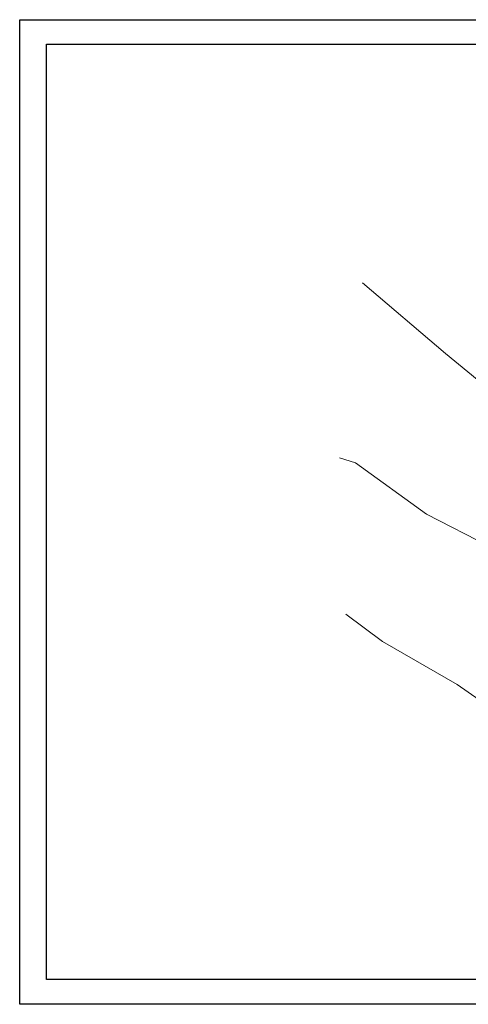
# Model space of a CAD drawing. Units: metres. Extents: x 1741 to 1934, y 2744 to 2840.
# Drawn here: x 1741 to 1785, y 2744 to 2840 of the extents above; entities that cross this region are included whole.
import ezdxf

# ---------------------------------------------------------------- set-up
doc = ezdxf.new("R2010")
doc.units = ezdxf.units.M
doc.header["$MEASUREMENT"] = 0
doc.layers.add('3 TERRENO NATURAL', color=115, linetype='Continuous', lineweight=15)
doc.layers.add('al-km109 al km115', color=7, linetype='Continuous')

msp = doc.modelspace()

# ---------------------------------------------------------------- linework, layer by layer
at = {"layer": '3 TERRENO NATURAL'}
for p, q in [((1774.21, 2813.953), (1782.321, 2807.067)), ((1782.321, 2807.067), (1793.467, 2797.879)), ((1771.968, 2796.9), (1773.546, 2796.429)), ((1773.546, 2796.429), (1780.459, 2791.415)), ((1780.459, 2791.415), (1787.016, 2788.027)), ((1772.592, 2781.663), (1776.161, 2778.994)), ((1776.161, 2778.994), (1783.455, 2774.799)), ((1783.455, 2774.799), (1791.581, 2769.103))]:
    msp.add_line(p, q, dxfattribs=at)
at = {"layer": 'al-km109 al km115', "color": 2}
for points in [[(1740.834, 2839.598), (1891.985, 2839.598), (1891.985, 2743.649), (1740.834, 2743.649)], [(1743.441, 2837.22), (1889.653, 2837.22), (1889.653, 2746.073), (1743.441, 2746.073)]]:
    msp.add_lwpolyline(points, close=True, dxfattribs=at)

doc.saveas('drawing.dxf')
